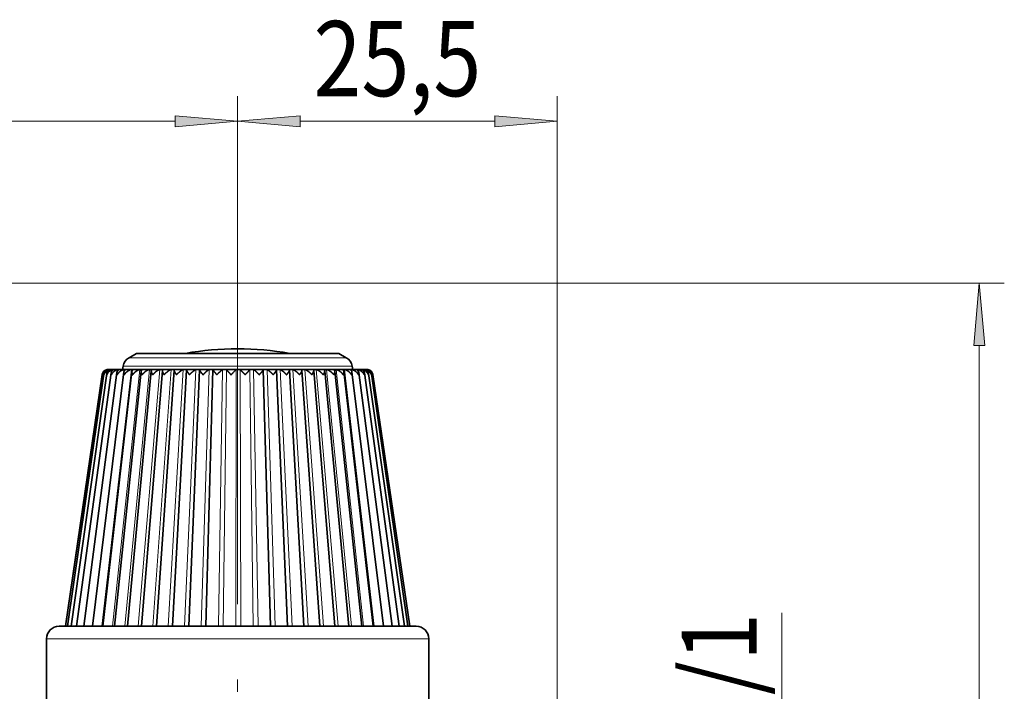
# Model space of a CAD drawing. Extents: x 0 to 212, y 0 to 297.
# Drawn here: x 93 to 132, y 173 to 200 of the extents above; entities that cross this region are included whole.
import ezdxf
from ezdxf.enums import TextEntityAlignment as Align

# ---------------------------------------------------------------- set-up
doc = ezdxf.new("R2010")
doc.units = 0
doc.linetypes.add('DASHDOT', pattern=[18.5, 12, -3, 0.5, -3])
doc.layers.get('0').update_dxf_attribs({"lineweight": 13})
doc.styles.get("Standard").update_dxf_attribs({"font": 'isocp.shx'})
doc.dimstyles.get("Standard").update_dxf_attribs({"dimtxt": 2.5, "dimasz": 2.5, "dimexe": 1.25, "dimexo": 0.625, "dimtad": 1, "dimcen": 2.5, "dimadec": 0, "dimazin": 0, "dimtfac": 1, "dimtmove": 0, "dimatfit": 0, "dimfxl": 1, "dimarcsym": 0})

# ---------------------------------------------------------------- blocks, each defined once
blk = doc.blocks.new('*D30')
at = {"color": 7, "lineweight": 13}
for p, q in [((74.175084, 183.329474), (74.175084, 196.73744)), ((101.675084, 188.470126), (101.675084, 196.73744)), ((76.665571, 195.73744), (99.184597, 195.73744))]:
    blk.add_line(p, q, dxfattribs=at)
for points in [[(76.665571, 195.955328), (74.175084, 195.73744), (76.665571, 195.519553)], [(99.184597, 195.519553), (101.675084, 195.73744), (99.184597, 195.955328)]]:
    blk.add_lwpolyline(points, close=True, dxfattribs=at)
for points in [[(76.665571, 195.955328), (74.175084, 195.73744), (76.665571, 195.955328), (76.665571, 195.519553)], [(99.184597, 195.519553), (101.675084, 195.73744), (99.184597, 195.519553), (99.184597, 195.955328)]]:
    blk.add_solid(points, dxfattribs=at)
at = {"color": 7, "lineweight": 13, "width": 0.6}
blk.add_text('55', height=3, dxfattribs=at).set_placement((86.288701, 196.73744), (89.561468, 196.73744), align=Align.FIT)
blk = doc.blocks.new('*D31')
at = {"color": 7, "lineweight": 13}
for p, q in [((101.675084, 188.470126), (101.675084, 196.73744)), ((114.425084, 169.711371), (114.425084, 196.73744)), ((104.16557, 195.73744), (111.934598, 195.73744))]:
    blk.add_line(p, q, dxfattribs=at)
for points in [[(104.16557, 195.955328), (101.675084, 195.73744), (104.16557, 195.519553)], [(111.934598, 195.519553), (114.425084, 195.73744), (111.934598, 195.955328)]]:
    blk.add_lwpolyline(points, close=True, dxfattribs=at)
for points in [[(104.16557, 195.955328), (101.675084, 195.73744), (104.16557, 195.955328), (104.16557, 195.519553)], [(111.934598, 195.519553), (114.425084, 195.73744), (111.934598, 195.519553), (111.934598, 195.955328)]]:
    blk.add_solid(points, dxfattribs=at)
at = {"color": 7, "lineweight": 13, "width": 0.6}
blk.add_text('25,5', height=3, dxfattribs=at).set_placement((104.702317, 196.73744), (111.397851, 196.73744), align=Align.FIT)
blk = doc.blocks.new('*D32')
at = {"color": 7, "lineweight": 13}
for p, q in [((81.925084, 189.274897), (132.268502, 189.274897)), ((131.268502, 138.251857), (131.268502, 186.784411)), ((114.625085, 135.76137), (132.268502, 135.76137))]:
    blk.add_line(p, q, dxfattribs=at)
for points in [[(131.48639, 186.784411), (131.268502, 189.274897), (131.05061, 186.784411)], [(131.05061, 138.251857), (131.268502, 135.76137), (131.48639, 138.251857)]]:
    blk.add_lwpolyline(points, close=True, dxfattribs=at)
for points in [[(131.48639, 186.784411), (131.268502, 189.274897), (131.48639, 186.784411), (131.05061, 186.784411)], [(131.05061, 138.251857), (131.268502, 135.76137), (131.05061, 138.251857), (131.48639, 138.251857)]]:
    blk.add_solid(points, dxfattribs=at)
at = {"color": 7, "lineweight": 13, "width": 0.6}
blk.add_text('107', height=3, rotation=90.000003, dxfattribs=at).set_placement((130.268502, 160.026059), (130.268502, 165.010208), align=Align.FIT)
blk = doc.blocks.new('*D37')
at = {"color": 34, "lineweight": 13}
for p, q in [((123.39042, 171.426855), (123.39042, 176.122443)), ((114.425084, 168.936369), (118.604134, 168.936369)), ((122.903756, 168.936369), (124.39042, 168.936369)), ((123.39042, 158.48637), (123.39042, 168.936369)), ((114.425084, 158.48637), (118.604134, 158.48637)), ((122.903756, 158.48637), (124.39042, 158.48637)), ((123.39042, 150.601688), (123.39042, 155.995882))]:
    blk.add_line(p, q, dxfattribs=at)
for points in [[(123.172528, 171.426855), (123.39042, 168.936369), (123.608308, 171.426855)], [(123.608308, 155.995882), (123.39042, 158.48637), (123.172528, 155.995882)]]:
    blk.add_lwpolyline(points, close=True, dxfattribs=at)
for points in [[(123.172528, 171.426855), (123.39042, 168.936369), (123.172528, 171.426855), (123.608308, 171.426855)], [(123.608308, 155.995882), (123.39042, 158.48637), (123.608308, 155.995882), (123.172528, 155.995882)]]:
    blk.add_solid(points, dxfattribs=at)
at = {"color": 34, "lineweight": 13, "width": 0.6}
blk.add_text('G1/2" ISO 228/1', height=3, rotation=90.000003, dxfattribs=at).set_placement((122.39042, 150.601689), (122.39042, 176.122446), align=Align.FIT)
blk = doc.blocks.new('BLOCK70')
at = {"color": 7, "lineweight": 35}
for p, q in [((19.43, 101.429), (18.834, 101.085)), ((19.43, 101.429), (35.503, 101.429)), ((19.497, 101.429), (23.338, 101.429)), ((31.662, 101.429), (35.57, 101.429)), ((35.57, 101.429), (36.166, 101.085)), ((14.214, 79.65), (17.068, 99.833)), ((14.648, 79.65), (17.414, 99.875)), ((15.217, 79.65), (17.866, 99.914)), ((15.915, 79.65), (18.418, 99.951)), ((16.734, 79.65), (19.064, 99.985)), ((17.231, 100.15), (17.183, 100.15)), ((17.256, 100.15), (17.231, 100.15)), ((17.391, 100.15), (17.256, 100.15)), ((17.441, 100.15), (17.391, 100.15)), ((17.663, 100.15), (17.441, 100.15)), ((17.737, 100.15), (17.663, 100.15)), ((17.666, 79.65), (19.797, 100.017)), ((18.042, 100.15), (17.737, 100.15)), ((18.14, 100.15), (18.042, 100.15)), ((18.525, 100.15), (18.139, 100.15)), ((18.353, 100.415), (18.3, 100.15)), ((18.644, 100.15), (18.525, 100.15)), ((19.106, 100.15), (18.644, 100.15)), ((18.7, 79.65), (20.61, 100.046)), ((19.246, 100.15), (19.106, 100.15)), ((19.779, 100.15), (19.246, 100.15)), ((19.938, 100.15), (19.779, 100.15)), ((19.825, 79.65), (21.493, 100.071)), ((19.938, 100.15), (19.902, 100.143)), ((20.537, 100.15), (19.938, 100.15)), ((20.713, 100.15), (20.537, 100.15)), ((20.713, 100.15), (20.686, 100.143)), ((21.371, 100.15), (20.713, 100.15)), ((21.029, 79.65), (22.437, 100.093)), ((21.562, 100.15), (21.371, 100.15)), ((21.563, 100.15), (21.544, 100.143)), ((22.272, 100.15), (21.563, 100.15)), ((22.477, 100.15), (22.272, 100.15)), ((22.298, 79.65), (23.431, 100.112)), ((22.48, 100.149), (22.468, 100.143)), ((23.23, 100.15), (22.477, 100.15)), ((22.478, 100.15), (22.48, 100.149)), ((23.447, 100.15), (23.23, 100.15)), ((24.236, 100.15), (23.447, 100.15)), ((23.447, 100.15), (23.454, 100.149)), ((23.454, 100.148), (23.447, 100.143)), ((23.618, 79.65), (24.464, 100.127)), ((24.461, 100.15), (24.236, 100.15)), ((25.277, 100.15), (24.461, 100.15)), ((24.473, 100.147), (24.471, 100.143)), ((24.976, 79.65), (25.526, 100.138)), ((25.508, 100.15), (25.277, 100.15)), ((26.342, 100.15), (25.508, 100.15)), ((25.526, 100.138), (25.527, 100.143)), ((25.528, 100.144), (25.527, 100.143)), ((26.577, 100.15), (26.342, 100.15)), ((27.42, 100.15), (26.577, 100.15)), ((27.657, 100.15), (27.42, 100.15)), ((28.499, 100.15), (27.657, 100.15)), ((28.734, 100.15), (28.499, 100.15)), ((29.567, 100.15), (28.734, 100.15)), ((29.548, 100.145), (29.548, 100.143)), ((29.55, 100.137), (29.549, 100.143)), ((30.121, 79.65), (29.55, 100.137)), ((29.798, 100.15), (29.567, 100.15)), ((30.612, 100.15), (29.798, 100.15)), ((30.6, 100.147), (30.603, 100.143)), ((31.477, 79.65), (30.61, 100.126)), ((30.837, 100.15), (30.612, 100.15)), ((31.623, 100.15), (30.837, 100.15)), ((31.623, 100.15), (31.617, 100.149)), ((31.617, 100.148), (31.624, 100.143)), ((31.839, 100.15), (31.623, 100.15)), ((32.794, 79.65), (31.641, 100.111)), ((32.589, 100.15), (31.839, 100.15)), ((32.589, 100.15), (32.587, 100.15)), ((32.587, 100.149), (32.599, 100.143)), ((32.794, 100.15), (32.589, 100.15)), ((34.059, 79.65), (32.632, 100.092)), ((33.5, 100.15), (32.794, 100.15)), ((33.499, 100.15), (33.519, 100.143)), ((33.691, 100.15), (33.5, 100.15)), ((35.258, 79.65), (33.572, 100.069)), ((34.344, 100.15), (33.691, 100.15)), ((34.52, 100.15), (34.344, 100.15)), ((34.345, 100.15), (34.372, 100.143)), ((36.377, 79.65), (34.45, 100.044)), ((35.114, 100.15), (34.52, 100.15)), ((35.272, 100.15), (35.114, 100.15)), ((35.114, 100.15), (35.151, 100.143)), ((37.404, 79.65), (35.257, 100.015)), ((35.8, 100.15), (35.272, 100.15)), ((35.755, 100.15), (35.758, 100.15)), ((35.938, 100.15), (35.799, 100.15)), ((36.395, 100.15), (35.938, 100.15)), ((38.328, 79.65), (35.985, 99.983)), ((36.513, 100.15), (36.394, 100.15)), ((36.893, 100.15), (36.513, 100.15)), ((39.139, 79.65), (36.625, 99.948)), ((36.647, 100.415), (36.7, 100.15)), ((36.988, 100.15), (36.891, 100.15)), ((37.288, 100.15), (36.988, 100.15)), ((39.828, 79.65), (37.17, 99.911)), ((37.36, 100.15), (37.286, 100.15)), ((37.575, 100.15), (37.36, 100.15)), ((37.624, 100.15), (37.574, 100.15)), ((40.387, 79.65), (37.614, 99.872)), ((37.624, 100.15), (37.731, 100.15)), ((37.731, 100.15), (37.753, 100.15)), ((37.777, 100.15), (37.751, 100.15)), ((37.818, 100.15), (37.777, 100.15)), ((40.811, 79.65), (37.952, 99.83)), ((13.766, 79.65), (16.703, 99.743)), ((13.771, 79.65), (16.707, 99.746)), ((13.921, 79.65), (16.832, 99.79)), ((16.704, 99.722), (16.707, 99.746)), ((41.094, 79.65), (38.181, 99.787)), ((38.3, 99.722), (38.297, 99.743)), ((41.234, 79.65), (38.297, 99.743)), ((13.25, 79.65), (41.63, 79.65)), ((41.63, 79.65), (41.75, 79.65)), ((12.25, 78.65), (12.25, 73.15)), ((42.75, 78.65), (42.75, 73.15))]:
    blk.add_line(p, q, dxfattribs=at)
at = {"color": 7, "lineweight": 13}
for p, q in [((18.834, 101.085), (36.093, 101.085)), ((36.093, 101.085), (36.166, 101.085)), ((15.907, 79.65), (18.435, 100.143)), ((16.652, 79.65), (19.018, 100.143)), ((17.301, 100.125), (17.303, 100.143)), ((17.516, 79.65), (19.694, 100.143)), ((17.569, 100.108), (17.573, 100.143)), ((17.943, 100.076), (17.952, 100.143)), ((18.353, 100.415), (36.57, 100.415)), ((18.49, 79.65), (20.455, 100.143)), ((19.562, 79.65), (21.293, 100.143)), ((20.721, 79.65), (22.199, 100.143)), ((21.954, 79.65), (23.164, 100.143)), ((23.248, 79.65), (24.176, 100.143)), ((24.589, 79.65), (25.224, 100.143)), ((25.962, 79.65), (26.297, 100.143)), ((26.356, 79.65), (26.606, 100.143)), ((27.351, 79.65), (27.384, 100.143)), ((27.748, 79.65), (27.694, 100.143)), ((28.742, 79.65), (28.471, 100.143)), ((29.136, 79.65), (28.779, 100.143)), ((30.507, 79.65), (29.851, 100.143)), ((31.845, 79.65), (30.897, 100.143)), ((33.135, 79.65), (31.906, 100.143)), ((34.364, 79.65), (32.867, 100.143)), ((35.517, 79.65), (33.769, 100.143)), ((36.583, 79.65), (34.602, 100.143)), ((37.549, 79.65), (35.357, 100.143)), ((38.405, 79.65), (36.026, 100.143)), ((36.57, 100.415), (36.647, 100.415)), ((39.141, 79.65), (36.602, 100.143)), ((37.087, 100.079), (37.078, 100.143)), ((37.454, 100.109), (37.449, 100.143)), ((37.714, 100.126), (37.712, 100.143)), ((12.25, 78.65), (42.622, 78.65)), ((42.622, 78.65), (42.75, 78.65))]:
    blk.add_line(p, q, dxfattribs=at)
at = {"color": 7, "lineweight": 35}
for centre, radius, start, end in [((27.5, 78.243), 23.557, 90, 100.17621), ((27.5, 78.243), 23.557, 79.82375, 90), ((19.334, 100.219), 1, 119.99999, 168.69008), ((35.666, 100.219), 1, 11.30992, 60.00001), ((17.174, 99.671), 0.477, 98.87553, 171.35002), ((17.235, 99.607), 0.544, 99.4833, 167.70047), ((17.174, 99.676), 0.473, 98.84656, 171.41679), ((17.415, 99.536), 0.618, 100.41864, 162.39459), ((17.24, 99.735), 0.412, 98.52977, 172.35246), ((17.531, 99.77), 0.467, 172.19842, 185.82403), ((17.713, 99.46), 0.699, 101.55053, 157.89182), ((17.421, 99.792), 0.355, 98.43137, 173.27452), ((17.183, 99.653), 0.497, 90.01458, 99.52782), ((17.184, 99.655), 0.495, 90.02858, 99.54851), ((17.229, 99.63), 0.52, 89.83287, 99.29556), ((17.258, 99.687), 0.463, 90.24797, 99.90543), ((17.388, 99.617), 0.533, 89.6709, 99.16736), ((17.445, 99.727), 0.423, 90.52569, 100.39835), ((17.88, 99.817), 0.469, 172.8957, 191.56579), ((17.715, 99.844), 0.302, 98.58279, 174.20347), ((17.658, 99.615), 0.534, 89.51777, 99.13703), ((17.743, 99.772), 0.378, 90.89799, 101.05514), ((18.341, 99.864), 0.478, 174.02737, 197.26179), ((18.119, 99.892), 0.253, 99.03036, 175.15574), ((18.036, 99.625), 0.525, 89.36445, 99.20343), ((18.147, 99.821), 0.329, 91.42759, 101.91435), ((18.909, 99.914), 0.493, 175.68856, 202.8046), ((18.627, 99.937), 0.209, 99.8388, 176.13083), ((18.518, 99.645), 0.505, 89.20241, 99.37037), ((18.655, 99.869), 0.281, 92.23195, 103.02522), ((19.098, 99.674), 0.476, 89.02251, 99.64718), ((19.234, 99.977), 0.169, 101.10144, 177.12613), ((19.26, 99.913), 0.238, 93.55318, 104.43416), ((19.77, 99.713), 0.437, 88.81362, 100.05003), ((19.932, 100.013), 0.134, 102.92166, 178.18692), ((20.527, 99.758), 0.392, 88.56091, 100.60431), ((20.713, 100.044), 0.103, 105.56613, 179.1652), ((21.36, 99.808), 0.342, 88.24299, 101.34888), ((21.57, 100.071), 0.0763, 109.30117, 180.15033), ((22.261, 99.862), 0.288, 87.82701, 102.34347), ((22.491, 100.094), 0.054, 114.72781, 181.06068), ((23.219, 99.916), 0.234, 87.25931, 103.68225), ((23.467, 100.113), 0.0363, 122.98724, 181.6003), ((24.224, 99.968), 0.182, 86.44647, 105.52023), ((24.465, 100.138), 0.0125, 48.2606, 108.70373), ((24.487, 100.127), 0.023, 136.16039, 181.31638), ((25.265, 100.017), 0.133, 85.21321, 108.12831), ((25.515, 100.132), 0.0189, 46.43506, 110.50929), ((26.331, 100.059), 0.0907, 83.19967, 112.02105), ((26.587, 100.12), 0.0309, 51.37469, 107.01006), ((27.41, 100.095), 0.0556, 79.58255, 118.29643), ((27.667, 100.092), 0.0578, 62.26918, 100.07569), ((28.49, 100.121), 0.0293, 72.2632, 129.72682), ((28.745, 100.057), 0.0935, 68.31533, 96.61865), ((29.56, 100.132), 0.0184, 69.82148, 133.66969), ((29.809, 100.013), 0.137, 72.09089, 94.67946), ((30.608, 100.138), 0.0121, 71.35234, 131.56372), ((30.586, 100.126), 0.0238, 358.62183, 45.00567), ((30.848, 99.965), 0.186, 74.6314, 93.48477), ((31.604, 100.112), 0.0374, 358.41935, 57.72767), ((31.85, 99.912), 0.238, 76.42687, 92.69377), ((32.576, 100.093), 0.0554, 358.99701, 65.73368), ((32.805, 99.858), 0.292, 77.73706, 92.13928), ((33.493, 100.07), 0.078, 359.92062, 71.00939), ((33.701, 99.805), 0.345, 78.71132, 91.7317), ((34.345, 100.042), 0.105, 0.89989, 74.64731), ((34.529, 99.755), 0.395, 79.44073, 91.41931), ((35.121, 100.01), 0.136, 1.89168, 77.22853), ((35.281, 99.71), 0.44, 79.98318, 91.17032), ((35.786, 99.91), 0.241, 75.67594, 86.56648), ((35.812, 99.974), 0.172, 2.91688, 79.029), ((35.946, 99.672), 0.478, 80.37638, 90.96392), ((36.385, 99.866), 0.285, 77.063, 87.83818), ((36.412, 99.934), 0.212, 3.94232, 80.22916), ((36.52, 99.643), 0.507, 80.64495, 90.78562), ((36.135, 99.91), 0.492, 337.56356, 4.46157), ((36.885, 99.817), 0.333, 78.15427, 88.61719), ((36.913, 99.889), 0.257, 4.91455, 81.00937), ((36.994, 99.624), 0.526, 80.80452, 90.62449), ((36.696, 99.861), 0.476, 343.12154, 6.07982), ((37.282, 99.769), 0.381, 78.99761, 89.13265), ((37.309, 99.84), 0.306, 5.86324, 81.43384), ((37.365, 99.615), 0.535, 80.86399, 90.47146), ((37.312, 99.465), 0.693, 21.81392, 78.53504), ((37.572, 99.724), 0.426, 79.64163, 89.49659), ((37.149, 99.813), 0.469, 348.8283, 7.16903), ((37.627, 99.618), 0.532, 80.82682, 90.31801), ((37.596, 99.788), 0.359, 6.78917, 81.56676), ((37.602, 99.541), 0.612, 17.25709, 79.65509), ((37.751, 99.685), 0.465, 80.12411, 89.76919), ((37.778, 99.631), 0.519, 80.6915, 90.15504), ((37.817, 99.653), 0.497, 80.47218, 89.98542), ((37.764, 99.723), 0.425, 38.90662, 81.02413), ((37.774, 99.612), 0.539, 11.89037, 80.57334), ((37.826, 99.671), 0.477, 8.64998, 81.12447), ((37.489, 99.767), 0.467, 354.57551, 7.83068), ((37.763, 99.73), 0.422, 7.84011, 38.15007), ((17.297, 99.723), 0.47, 171.82842, 180.12961), ((37.715, 99.72), 0.471, 0.26804, 8.17853), ((13.25, 78.65), 1, 90, 180), ((41.75, 78.65), 1, 360, 90)]:
    blk.add_arc(centre, radius, start, end, dxfattribs=at)
for points, knots in [([(17.42, 99.722), (17.452, 99.791), (17.496, 99.858), (17.55, 99.921), (17.656, 100.018), (17.784, 100.091), (17.84, 100.116), (17.897, 100.134), (17.952, 100.143)], [0, 0, 0, 0, 0, 0, 0.797474, 0.797474, 0.797474, 1.343181, 1.343181, 1.343181, 1.343181, 1.343181, 1.343181]), ([(17.884, 99.722), (17.922, 99.791), (17.971, 99.858), (18.028, 99.921), (18.14, 100.017), (18.27, 100.091), (18.325, 100.116), (18.382, 100.133), (18.435, 100.143)], [0, 0, 0, 0, 0, 0, 0.804052, 0.804052, 0.804052, 1.349274, 1.349274, 1.349274, 1.349274, 1.349274, 1.349274]), ([(18.454, 99.722), (18.497, 99.791), (18.55, 99.858), (18.611, 99.92), (18.726, 100.017), (18.857, 100.09), (18.911, 100.115), (18.966, 100.133), (19.018, 100.143)], [0, 0, 0, 0, 0, 0, 0.810128, 0.810128, 0.810128, 1.353257, 1.353257, 1.353257, 1.353257, 1.353257, 1.353257]), ([(19.122, 99.722), (19.17, 99.791), (19.227, 99.857), (19.291, 99.92), (19.408, 100.016), (19.538, 100.09), (19.592, 100.115), (19.645, 100.133), (19.694, 100.143)], [0, 0, 0, 0, 0, 0, 0.815472, 0.815472, 0.815472, 1.354979, 1.354979, 1.354979, 1.354979, 1.354979, 1.354979]), ([(19.883, 99.722), (19.934, 99.791), (19.994, 99.857), (20.061, 99.92), (20.18, 100.016), (20.307, 100.09), (20.359, 100.115), (20.41, 100.133), (20.455, 100.143)], [0, 0, 0, 0, 0, 0, 0.819914, 0.819914, 0.819914, 1.354409, 1.354409, 1.354409, 1.354409, 1.354409, 1.354409]), ([(20.727, 99.722), (20.782, 99.791), (20.844, 99.857), (20.912, 99.919), (21.031, 100.015), (21.155, 100.09), (21.205, 100.115), (21.252, 100.133), (21.293, 100.143)], [0, 0, 0, 0, 0, 0, 0.823382, 0.823382, 0.823382, 1.351671, 1.351671, 1.351671, 1.351671, 1.351671, 1.351671]), ([(21.645, 99.722), (21.702, 99.791), (21.767, 99.856), (21.835, 99.919), (21.953, 100.014), (22.073, 100.089), (22.119, 100.115), (22.163, 100.133), (22.199, 100.143)], [0, 0, 0, 0, 0, 0, 0.825967, 0.825967, 0.825967, 1.347098, 1.347098, 1.347098, 1.347098, 1.347098, 1.347098]), ([(22.627, 99.722), (22.571, 99.798), (22.519, 99.873), (22.476, 99.944), (22.442, 100.021), (22.436, 100.079), (22.436, 100.084), (22.436, 100.089), (22.437, 100.093)], [0, 0, 0, 0, 0, 0, 0.9008499, 0.9008499, 0.9008499, 0.9880774, 0.9880774, 0.9880774, 0.9880774, 0.9880774, 0.9880774]), ([(22.627, 99.722), (22.687, 99.791), (22.752, 99.856), (22.82, 99.918), (22.936, 100.014), (23.05, 100.089), (23.093, 100.115), (23.132, 100.133), (23.164, 100.143)], [0, 0, 0, 0, 0, 0, 0.827992, 0.827992, 0.827992, 1.341298, 1.341298, 1.341298, 1.341298, 1.341298, 1.341298]), ([(23.663, 99.722), (23.604, 99.796), (23.549, 99.868), (23.501, 99.936), (23.452, 100.019), (23.433, 100.082), (23.431, 100.093), (23.43, 100.103), (23.431, 100.112)], [0, 0, 0, 0, 0, 0, 0.878524, 0.878524, 0.878524, 1.07319, 1.07319, 1.07319, 1.07319, 1.07319, 1.07319]), ([(23.663, 99.722), (23.724, 99.79), (23.79, 99.856), (23.856, 99.917), (23.969, 100.013), (24.076, 100.089), (24.115, 100.115), (24.15, 100.133), (24.176, 100.143)], [0, 0, 0, 0, 0, 0, 0.829855, 0.829855, 0.829855, 1.334994, 1.334994, 1.334994, 1.334994, 1.334994, 1.334994]), ([(24.74, 99.722), (24.667, 99.809), (24.597, 99.895), (24.534, 99.976), (24.476, 100.063), (24.465, 100.115), (24.464, 100.119), (24.464, 100.123), (24.464, 100.127)], [0, 0, 0, 0, 0, 0, 1.051804, 1.051804, 1.051804, 1.149569, 1.149569, 1.149569, 1.149569, 1.149569, 1.149569]), ([(24.74, 99.722), (24.803, 99.79), (24.869, 99.856), (24.932, 99.916), (25.041, 100.013), (25.139, 100.089), (25.174, 100.115), (25.204, 100.133), (25.224, 100.143)], [0, 0, 0, 0, 0, 0, 0.831038, 0.831038, 0.831038, 1.328016, 1.328016, 1.328016, 1.328016, 1.328016, 1.328016]), ([(25.848, 99.722), (25.774, 99.807), (25.702, 99.889), (25.638, 99.963), (25.563, 100.056), (25.532, 100.115), (25.528, 100.124), (25.526, 100.132), (25.526, 100.138)], [0, 0, 0, 0, 0, 0, 1.023663, 1.023663, 1.023663, 1.24208, 1.24208, 1.24208, 1.24208, 1.24208, 1.24208]), ([(25.848, 99.722), (25.921, 99.802), (25.998, 99.878), (26.066, 99.944), (26.17, 100.04), (26.252, 100.108), (26.271, 100.124), (26.287, 100.136), (26.297, 100.143)], [0, 0, 0, 0, 0, 0, 0.968321, 0.968321, 0.968321, 1.327717, 1.327717, 1.327717, 1.327717, 1.327717, 1.327717]), ([(26.974, 99.722), (26.895, 99.811), (26.815, 99.896), (26.745, 99.971), (26.656, 100.067), (26.615, 100.124), (26.61, 100.132), (26.606, 100.139), (26.606, 100.143)], [0, 0, 0, 0, 0, 0, 1.075626, 1.075626, 1.075626, 1.302218, 1.302218, 1.302218, 1.302218, 1.302218, 1.302218]), ([(26.974, 99.722), (27.046, 99.801), (27.12, 99.877), (27.185, 99.943), (27.283, 100.04), (27.351, 100.108), (27.367, 100.124), (27.378, 100.136), (27.384, 100.143)], [0, 0, 0, 0, 0, 0, 0.960139, 0.960139, 0.960139, 1.314239, 1.314239, 1.314239, 1.314239, 1.314239, 1.314239]), ([(28.106, 99.722), (28.034, 99.801), (27.96, 99.877), (27.894, 99.944), (27.797, 100.04), (27.727, 100.108), (27.711, 100.124), (27.7, 100.136), (27.694, 100.143)], [0, 0, 0, 0, 0, 0, 0.960591, 0.960591, 0.960591, 1.31502, 1.31502, 1.31502, 1.31502, 1.31502, 1.31502]), ([(28.106, 99.722), (28.185, 99.81), (28.264, 99.895), (28.336, 99.973), (28.423, 100.068), (28.462, 100.124), (28.468, 100.132), (28.471, 100.139), (28.471, 100.143)], [0, 0, 0, 0, 0, 0, 1.065617, 1.065617, 1.065617, 1.292069, 1.292069, 1.292069, 1.292069, 1.292069, 1.292069]), ([(29.231, 99.722), (29.169, 99.789), (29.105, 99.854), (29.041, 99.917), (28.938, 100.013), (28.849, 100.089), (28.818, 100.115), (28.794, 100.133), (28.779, 100.143)], [0, 0, 0, 0, 0, 0, 0.818377, 0.818377, 0.818377, 1.308034, 1.308034, 1.308034, 1.308034, 1.308034, 1.308034]), ([(29.231, 99.722), (29.311, 99.814), (29.39, 99.903), (29.465, 99.993), (29.534, 100.082), (29.549, 100.128), (29.549, 100.131), (29.55, 100.134), (29.55, 100.137)], [0, 0, 0, 0, 0, 0, 1.109447, 1.109447, 1.109447, 1.211765, 1.211765, 1.211765, 1.211765, 1.211765, 1.211765]), ([(30.337, 99.722), (30.276, 99.79), (30.21, 99.855), (30.144, 99.918), (30.036, 100.013), (29.937, 100.089), (29.902, 100.115), (29.872, 100.133), (29.851, 100.143)], [0, 0, 0, 0, 0, 0, 0.821912, 0.821912, 0.821912, 1.319404, 1.319404, 1.319404, 1.319404, 1.319404, 1.319404]), ([(30.337, 99.722), (30.41, 99.809), (30.479, 99.893), (30.543, 99.976), (30.598, 100.062), (30.609, 100.114), (30.61, 100.118), (30.61, 100.122), (30.61, 100.126)], [0, 0, 0, 0, 0, 0, 1.041364, 1.041364, 1.041364, 1.138775, 1.138775, 1.138775, 1.138775, 1.138775, 1.138775]), ([(31.412, 99.722), (31.351, 99.79), (31.286, 99.855), (31.218, 99.918), (31.106, 100.013), (30.998, 100.089), (30.959, 100.115), (30.924, 100.133), (30.897, 100.143)], [0, 0, 0, 0, 0, 0, 0.82411, 0.82411, 0.82411, 1.329779, 1.329779, 1.329779, 1.329779, 1.329779, 1.329779]), ([(31.412, 99.722), (31.47, 99.795), (31.525, 99.867), (31.572, 99.935), (31.62, 100.017), (31.639, 100.081), (31.641, 100.092), (31.642, 100.102), (31.641, 100.111)], [0, 0, 0, 0, 0, 0, 0.873569, 0.873569, 0.873569, 1.067357, 1.067357, 1.067357, 1.067357, 1.067357, 1.067357]), ([(32.445, 99.722), (32.385, 99.79), (32.32, 99.856), (32.251, 99.919), (32.136, 100.014), (32.021, 100.089), (31.978, 100.115), (31.938, 100.133), (31.906, 100.143)], [0, 0, 0, 0, 0, 0, 0.824889, 0.824889, 0.824889, 1.338715, 1.338715, 1.338715, 1.338715, 1.338715, 1.338715]), ([(33.423, 99.722), (33.365, 99.791), (33.301, 99.856), (33.232, 99.919), (33.115, 100.014), (32.994, 100.089), (32.948, 100.115), (32.904, 100.133), (32.867, 100.143)], [0, 0, 0, 0, 0, 0, 0.824221, 0.824221, 0.824221, 1.345836, 1.345836, 1.345836, 1.345836, 1.345836, 1.345836]), ([(33.423, 99.722), (33.47, 99.791), (33.511, 99.86), (33.545, 99.926), (33.57, 99.996), (33.572, 100.054), (33.572, 100.06), (33.572, 100.065), (33.572, 100.069)], [0, 0, 0, 0, 0, 0, 0.8158469, 0.8158469, 0.8158469, 0.896771, 0.896771, 0.896771, 0.896771, 0.896771, 0.896771]), ([(34.336, 99.722), (34.281, 99.791), (34.219, 99.857), (34.151, 99.92), (34.032, 100.015), (33.907, 100.089), (33.858, 100.115), (33.81, 100.133), (33.769, 100.143)], [0, 0, 0, 0, 0, 0, 0.822134, 0.822134, 0.822134, 1.350851, 1.350851, 1.350851, 1.350851, 1.350851, 1.350851]), ([(35.174, 99.722), (35.123, 99.791), (35.063, 99.857), (34.996, 99.92), (34.878, 100.016), (34.75, 100.09), (34.698, 100.115), (34.647, 100.133), (34.602, 100.143)], [0, 0, 0, 0, 0, 0, 0.818712, 0.818712, 0.818712, 1.353561, 1.353561, 1.353561, 1.353561, 1.353561, 1.353561]), ([(35.928, 99.722), (35.881, 99.791), (35.824, 99.858), (35.76, 99.92), (35.643, 100.016), (35.513, 100.09), (35.459, 100.115), (35.406, 100.133), (35.357, 100.143)], [0, 0, 0, 0, 0, 0, 0.816004, 0.816004, 0.816004, 1.355772, 1.355772, 1.355772, 1.355772, 1.355772, 1.355772]), ([(36.59, 99.722), (36.547, 99.791), (36.495, 99.858), (36.434, 99.92), (36.319, 100.017), (36.188, 100.09), (36.133, 100.115), (36.078, 100.133), (36.026, 100.143)], [0, 0, 0, 0, 0, 0, 0.810689, 0.810689, 0.810689, 1.353976, 1.353976, 1.353976, 1.353976, 1.353976, 1.353976]), ([(37.152, 99.722), (37.115, 99.791), (37.066, 99.858), (37.009, 99.921), (36.898, 100.017), (36.768, 100.09), (36.713, 100.116), (36.656, 100.133), (36.602, 100.143)], [0, 0, 0, 0, 0, 0, 0.804588, 0.804588, 0.804588, 1.349858, 1.349858, 1.349858, 1.349858, 1.349858, 1.349858]), ([(37.609, 99.722), (37.577, 99.791), (37.534, 99.858), (37.48, 99.921), (37.375, 100.018), (37.247, 100.091), (37.191, 100.116), (37.134, 100.134), (37.078, 100.143)], [0, 0, 0, 0, 0, 0, 0.797966, 0.797966, 0.797966, 1.343605, 1.343605, 1.343605, 1.343605, 1.343605, 1.343605])]:
    blk.add_open_spline(points, degree=5, knots=knots, dxfattribs=at)
for points in [[(19.122, 99.722), (19.097, 99.777), (19.077, 99.832), (19.064, 99.886), (19.059, 99.938), (19.064, 99.985)], [(19.883, 99.722), (19.849, 99.785), (19.821, 99.847), (19.801, 99.908), (19.792, 99.966), (19.797, 100.017)], [(20.727, 99.722), (20.684, 99.792), (20.648, 99.861), (20.62, 99.928), (20.605, 99.992), (20.61, 100.046)], [(21.645, 99.722), (21.593, 99.799), (21.547, 99.874), (21.51, 99.947), (21.489, 100.017), (21.493, 100.071)], [(32.445, 99.722), (32.505, 99.804), (32.56, 99.885), (32.607, 99.965), (32.636, 100.04), (32.632, 100.092)], [(34.336, 99.722), (34.378, 99.791), (34.414, 99.86), (34.441, 99.927), (34.455, 99.99), (34.45, 100.044)], [(35.174, 99.722), (35.207, 99.784), (35.234, 99.846), (35.254, 99.906), (35.263, 99.964), (35.257, 100.015)], [(35.928, 99.722), (35.953, 99.777), (35.972, 99.831), (35.985, 99.885), (35.99, 99.936), (35.985, 99.983)]]:
    blk.add_open_spline(points, degree=5, dxfattribs=at)

msp = doc.modelspace()

# ---------------------------------------------------------------- linework, layer by layer
at = {"color": 7, "linetype": 'DASHDOT', "lineweight": 13}
msp.add_line((101.675084, 188.470126), (101.675084, 134.520261), dxfattribs=at)
at = {"color": 7, "linetype": 'DASHDOT', "lineweight": 13, "ltscale": 0.019199}
msp.add_line((101.675084, 186.540079), (101.675084, 185.772124), dxfattribs=at)

# ---------------------------------------------------------------- block references
at = {"lineweight": 0, "xscale": 0.5, "yscale": 0.5, "zscale": 0.5}
msp.add_blockref('BLOCK70', (87.925084, 135.76137), dxfattribs=at)

# ---------------------------------------------------------------- dimensions: what is measured, and where the dimension line sits
at = {"color": 0, "lineweight": 0}
for base, p1, p2, angle, picture, middle in [((101.675084, 195.73744), (74.175084, 183.329474), (101.675084, 188.470126), 359.998092, '*D30', (87.925084, 195.73744)), ((114.425084, 195.73744), (101.675084, 188.470126), (114.425084, 169.71137), 359.998092, '*D31', (108.050084, 195.73744)), ((131.268501, 189.274896), (114.625084, 135.76137), (81.925084, 189.274896), 89.999523, '*D32', (131.268501, 162.518133))]:
    dim = msp.add_linear_dim(base=base, p1=p1, p2=p2, angle=angle, dimstyle='STANDARD', override={"dimlfac": 2}, dxfattribs=at)
    dim.commit()
    dim.dimension.update_dxf_attribs({"geometry": picture, "text_midpoint": middle, "dimtype": 160, "oblique_angle": 89.999523})
dim = msp.add_linear_dim(base=(123.390419, 158.48637), p1=(114.425084, 168.93637), p2=(114.425084, 158.48637), angle=270, text='G1/2" ISO 228/1', dimstyle='STANDARD', override={"dimlfac": 2}, dxfattribs=at)
dim.commit()
dim.dimension.update_dxf_attribs({"geometry": '*D37', "text_midpoint": (123.390419, 163.362066), "dimtype": 161, "oblique_angle": 89.999523})

doc.saveas('drawing.dxf')
